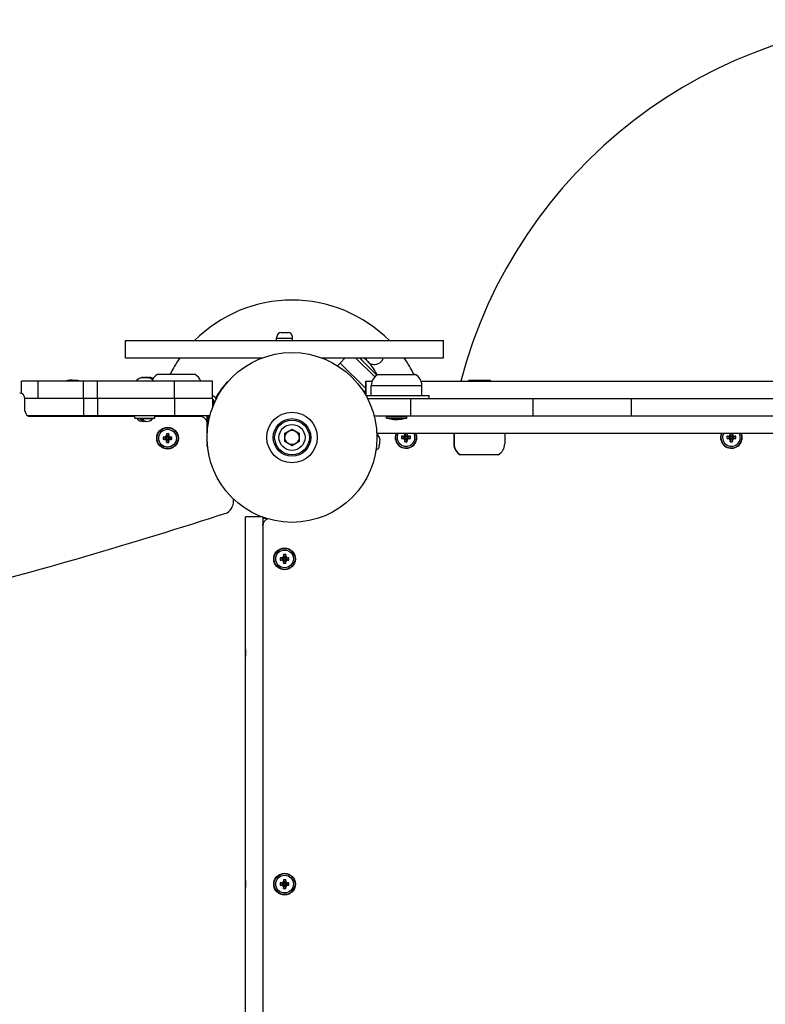
# Model space of a CAD drawing. Units: millimetres. Extents: x 733 to 6107, y -1680 to 2683.
# Drawn here: x 3194 to 3710, y 569 to 1250 of the extents above; entities that cross this region are included whole.
import ezdxf

# ---------------------------------------------------------------- set-up
doc = ezdxf.new("R2010")
doc.units = ezdxf.units.MM

# ---------------------------------------------------------------- blocks, each defined once
blk = doc.blocks.new('ОЛ-06')
for p, q in [((889.36, 967), (889.36, 968.6)), ((889.36, 968.6), (900.36, 968.6)), ((889.46, 968.6), (889.46, 969.6)), ((892.46, 972.6), (897.26, 972.6)), ((900.26, 968.6), (900.26, 969.6)), ((900.36, 967), (900.36, 968.6)), ((784.86, 955), (784.86, 967)), ((784.86, 967), (894.86, 967)), ((894.86, 967), (1004.86, 967)), ((1004.86, 955), (1004.86, 967)), ((784.86, 955), (879.35, 955)), ((920.65, 955), (1004.86, 955)), ((936.88, 955), (933.37, 951.49)), ((957.17, 941.83), (943.99, 955)), ((946.76, 955), (949.92, 951.84)), ((946.82, 955), (949.95, 951.88)), ((931.48, 949.6), (933.37, 951.49)), ((933.37, 951.49), (951.1, 933.75)), ((951.1, 933.75), (933.37, 951.49)), ((949.92, 951.84), (958.67, 943.09)), ((949.95, 951.88), (958.71, 943.12)), ((952.41, 952.46), (951.45, 953.42)), ((951.45, 953.42), (952.41, 952.46)), ((952.41, 952.46), (953.69, 951.18)), ((953.69, 951.18), (952.49, 952.38)), ((795.19, 941.16), (795.21, 941.13)), ((797.45, 941.13), (797.4, 941.42)), ((797.43, 941.25), (797.99, 941.42)), ((797.99, 941.42), (797.43, 941.25)), ((798.97, 941.58), (799.04, 941.56)), ((799.04, 941.56), (798.97, 941.58)), ((799.07, 941.42), (799.02, 941.13)), ((799.04, 941.56), (799.11, 941.53)), ((799.11, 941.53), (799.04, 941.56)), ((799.11, 941.53), (799.18, 941.49)), ((799.18, 941.49), (799.11, 941.53)), ((800.96, 941.42), (800.93, 941.25)), ((801.29, 941.16), (801.26, 941.13)), ((803.18, 941.16), (803.16, 941.13)), ((832.93, 943.5), (806.93, 943.5)), ((959.36, 943.5), (985.36, 943.5)), ((724.37, 939), (712.87, 939)), ((712.87, 930.41), (712.87, 939)), ((724.37, 927), (724.37, 939)), ((755.77, 939), (724.37, 939)), ((746.41, 939.55), (746.41, 939.51)), ((750.41, 939.51), (750.41, 939.55)), ((755.77, 927), (755.77, 939)), ((765.53, 939), (755.77, 939)), ((765.53, 927), (765.53, 939)), ((818.71, 939), (765.53, 939)), ((844.93, 939), (818.71, 939)), ((818.71, 927), (818.71, 939)), ((844.93, 927), (844.93, 939)), ((855.83, 938.75), (855.96, 938.89)), ((855.96, 938.89), (855.83, 938.75)), ((951.1, 939), (951.37, 939)), ((951.1, 929), (951.1, 939)), ((951.37, 929), (951.37, 939)), ((951.37, 939), (955.4, 939)), ((954.86, 929), (954.86, 936)), ((954.86, 936), (989.86, 936)), ((954.86, 936), (989.86, 936)), ((989.31, 939), (1700.4, 939)), ((989.86, 929), (989.86, 936)), ((1021.98, 939.46), (1021.98, 939)), ((1037.22, 939.46), (1021.98, 939.46)), ((1037.22, 939.46), (1037.22, 939)), ((719.54, 927), (715.28, 927)), ((715.29, 918.5), (715.29, 926.73)), ((724.37, 927), (719.54, 927)), ((755.77, 927), (724.37, 927)), ((755.77, 927), (724.37, 927)), ((765.53, 927), (755.77, 927)), ((765.53, 927), (755.77, 927)), ((755.77, 927), (755.77, 915)), ((818.71, 927), (765.53, 927)), ((765.53, 927), (765.53, 915)), ((818.71, 927), (818.53, 927)), ((844.93, 927), (818.71, 927)), ((818.71, 927), (818.71, 915)), ((844.93, 927), (818.71, 927)), ((844.93, 927), (844.93, 920.46)), ((848.05, 927.44), (847.45, 926.83)), ((949.81, 931.16), (951.1, 932.45)), ((951.09, 929), (974.86, 929)), ((952.18, 927), (982.16, 927)), ((974.86, 929), (994.86, 929)), ((982.16, 927), (1066.82, 927)), ((982.16, 915), (982.16, 927)), ((994.86, 927), (994.86, 929)), ((1066.82, 927), (1134.83, 927)), ((1066.82, 915), (1066.82, 927)), ((1134.83, 915), (1134.83, 927)), ((1134.83, 927), (1484.74, 927)), ((719.54, 915), (717.36, 915)), ((791.24, 914.5), (719.29, 914.5)), ((724.37, 915), (719.54, 915)), ((755.77, 915), (724.37, 915)), ((765.53, 915), (755.77, 915)), ((818.71, 915), (765.53, 915)), ((791.24, 913.25), (791.24, 915)), ((791.24, 913.25), (805.24, 913.25)), ((792.61, 913.13), (792.74, 913.25)), ((792.61, 913.13), (803.41, 913.13)), ((803.41, 913.13), (803.86, 913.13)), ((803.86, 913.13), (803.74, 913.25)), ((805.24, 913.25), (805.24, 915)), ((836.3, 914.5), (805.24, 914.5)), ((843.2, 915), (818.71, 915)), ((838.43, 914.02), (838.43, 915)), ((841.43, 904.61), (841.43, 915)), ((956.8, 915), (982.16, 915)), ((965.36, 913.35), (965.36, 914.5)), ((965.36, 914.5), (979.36, 914.5)), ((965.36, 913.35), (979.36, 913.35)), ((969.36, 914.5), (969.36, 915)), ((975.36, 914.5), (975.36, 915)), ((979.36, 913.35), (979.36, 914.5)), ((982.16, 915), (1066.82, 915)), ((1066.82, 915), (1134.83, 915)), ((1134.83, 915), (1484.74, 915)), ((796.08, 911.71), (795.53, 912.63)), ((795.53, 912.63), (797, 912.63)), ((796.71, 911.16), (796.08, 911.71)), ((797.37, 910.98), (796.71, 911.16)), ((797.66, 910.98), (797.37, 910.98)), ((797.95, 911.02), (797.66, 910.98)), ((798.24, 911.13), (797.95, 911.02)), ((810.9, 900.28), (812.9, 899.77)), ((810.9, 898.72), (812.9, 899.23)), ((811.79, 900.33), (813.25, 899.77)), ((811.79, 898.67), (813.25, 899.23)), ((812.77, 900.66), (813.57, 899.86)), ((812.77, 898.34), (813.57, 899.14)), ((812.9, 899.23), (812.9, 899.77)), ((812.9, 899.77), (813.25, 899.77)), ((813.25, 899.23), (812.9, 899.23)), ((813.1, 901.64), (813.66, 900.18)), ((813.15, 902.53), (813.66, 900.53)), ((813.25, 899.77), (813.57, 899.86)), ((813.57, 899.14), (813.25, 899.23)), ((813.57, 899.86), (813.66, 900.18)), ((813.66, 898.82), (813.57, 899.14)), ((813.66, 900.18), (813.66, 900.53)), ((813.66, 900.53), (814.2, 900.53)), ((814.71, 902.53), (814.2, 900.53)), ((814.76, 901.64), (814.2, 900.18)), ((814.2, 900.53), (814.2, 900.18)), ((814.2, 900.18), (814.29, 899.86)), ((814.29, 899.14), (814.2, 898.82)), ((815.09, 900.66), (814.29, 899.86)), ((814.29, 899.86), (814.62, 899.77)), ((814.62, 899.23), (814.29, 899.14)), ((815.09, 898.34), (814.29, 899.14)), ((816.07, 900.33), (814.62, 899.77)), ((814.62, 899.77), (814.96, 899.77)), ((816.07, 898.67), (814.62, 899.23)), ((814.96, 899.23), (814.62, 899.23)), ((816.96, 900.28), (814.96, 899.77)), ((814.96, 899.77), (814.96, 899.23)), ((816.96, 898.72), (814.96, 899.23)), ((895, 902.89), (900, 905.77)), ((895, 897.11), (895, 902.89)), ((900, 905.77), (905, 902.89)), ((905, 902.89), (905, 897.11)), ((958.67, 903), (1731.37, 903)), ((975.83, 900.78), (977.83, 900.27)), ((975.83, 899.22), (977.83, 899.73)), ((976.72, 900.83), (978.17, 900.27)), ((976.72, 899.17), (978.17, 899.73)), ((977.7, 901.16), (978.5, 900.36)), ((977.7, 898.84), (978.5, 899.64)), ((977.83, 900.27), (978.17, 900.27)), ((977.83, 899.73), (977.83, 900.27)), ((978.17, 899.73), (977.83, 899.73)), ((978.03, 902.14), (978.07, 903)), ((978.03, 902.14), (978.59, 900.68)), ((978.03, 897.86), (978.59, 899.32)), ((978.08, 903), (978.59, 901.03)), ((978.17, 900.27), (978.5, 900.36)), ((978.5, 899.64), (978.17, 899.73)), ((978.5, 900.36), (978.59, 900.68)), ((978.59, 899.32), (978.5, 899.64)), ((978.59, 901.03), (979.12, 901.03)), ((978.59, 900.68), (978.59, 901.03)), ((978.59, 898.97), (978.59, 899.32)), ((979.63, 903), (979.12, 901.03)), ((979.69, 902.14), (979.12, 900.68)), ((979.12, 901.03), (979.12, 900.68)), ((979.12, 900.68), (979.22, 900.36)), ((979.22, 899.64), (979.12, 899.32)), ((979.12, 899.32), (979.12, 898.97)), ((979.69, 897.86), (979.12, 899.32)), ((980.01, 901.16), (979.22, 900.36)), ((979.22, 900.36), (979.54, 900.27)), ((979.54, 899.73), (979.22, 899.64)), ((980.01, 898.84), (979.22, 899.64)), ((981, 900.83), (979.54, 900.27)), ((979.54, 900.27), (979.89, 900.27)), ((979.89, 899.73), (979.54, 899.73)), ((981, 899.17), (979.54, 899.73)), ((979.64, 903), (979.69, 902.14)), ((981.89, 900.78), (979.89, 900.27)), ((979.89, 900.27), (979.89, 899.73)), ((981.89, 899.22), (979.89, 899.73)), ((1011.83, 903), (1011.83, 895.5)), ((1012.1, 903), (1012.1, 895.5)), ((1047.1, 903), (1047.1, 895.5)), ((1200.83, 900.78), (1202.83, 900.27)), ((1200.83, 899.22), (1202.83, 899.73)), ((1201.72, 900.83), (1203.17, 900.27)), ((1201.72, 899.17), (1203.17, 899.73)), ((1202.7, 901.16), (1203.5, 900.36)), ((1202.7, 898.84), (1203.5, 899.64)), ((1202.83, 900.27), (1203.17, 900.27)), ((1202.83, 899.73), (1202.83, 900.27)), ((1203.17, 899.73), (1202.83, 899.73)), ((1203.03, 902.14), (1203.07, 903)), ((1203.03, 902.14), (1203.59, 900.68)), ((1203.03, 897.86), (1203.59, 899.32)), ((1203.08, 903), (1203.59, 901.03)), ((1203.17, 900.27), (1203.5, 900.36)), ((1203.5, 899.64), (1203.17, 899.73)), ((1203.5, 900.36), (1203.59, 900.68)), ((1203.59, 899.32), (1203.5, 899.64)), ((1203.59, 901.03), (1204.12, 901.03)), ((1203.59, 900.68), (1203.59, 901.03)), ((1203.59, 898.97), (1203.59, 899.32)), ((1204.63, 903), (1204.12, 901.03)), ((1204.69, 902.14), (1204.12, 900.68)), ((1204.12, 901.03), (1204.12, 900.68)), ((1204.12, 900.68), (1204.22, 900.36)), ((1204.22, 899.64), (1204.12, 899.32)), ((1204.12, 899.32), (1204.12, 898.97)), ((1204.69, 897.86), (1204.12, 899.32)), ((1205.01, 901.16), (1204.22, 900.36)), ((1204.22, 900.36), (1204.54, 900.27)), ((1204.54, 899.73), (1204.22, 899.64)), ((1205.01, 898.84), (1204.22, 899.64)), ((1206, 900.83), (1204.54, 900.27)), ((1204.54, 900.27), (1204.89, 900.27)), ((1204.89, 899.73), (1204.54, 899.73)), ((1206, 899.17), (1204.54, 899.73)), ((1204.64, 903), (1204.69, 902.14)), ((1206.89, 900.78), (1204.89, 900.27)), ((1204.89, 900.27), (1204.89, 899.73)), ((1206.89, 899.22), (1204.89, 899.73)), ((813.1, 897.36), (813.66, 898.82)), ((813.15, 896.47), (813.66, 898.47)), ((813.66, 898.47), (813.66, 898.82)), ((814.2, 898.47), (813.66, 898.47)), ((814.76, 897.36), (814.2, 898.82)), ((814.2, 898.82), (814.2, 898.47)), ((814.71, 896.47), (814.2, 898.47)), ((841.43, 894.16), (841.43, 895.39)), ((900, 894.23), (895, 897.11)), ((905, 897.11), (900, 894.23)), ((960.64, 898.98), (960.39, 894.18)), ((978.07, 896.97), (978.59, 898.97)), ((979.12, 898.97), (978.59, 898.97)), ((979.64, 896.97), (979.12, 898.97)), ((1203.07, 896.97), (1203.59, 898.97)), ((1204.12, 898.97), (1203.59, 898.97)), ((1204.64, 896.97), (1204.12, 898.97)), ((1016.6, 888), (1016.33, 888)), ((1042.6, 888), (1016.6, 888)), ((879.35, 845), (867.86, 845)), ((867.86, 840), (867.86, 845)), ((879.86, 844.81), (879.86, 840)), ((867.86, 236.88), (867.86, 840)), ((882.24, 844), (879.86, 844)), ((880.27, 841), (879.86, 841)), ((879.86, 839), (879.86, 840)), ((879.86, 839), (879.86, 230.38)), ((894.03, 818.14), (894.59, 816.68)), ((894.07, 819.03), (894.59, 817.03)), ((895.64, 819.03), (895.12, 817.03)), ((895.69, 818.14), (895.12, 816.68)), ((891.83, 816.78), (893.83, 816.27)), ((891.83, 815.22), (893.83, 815.73)), ((892.72, 816.83), (894.17, 816.27)), ((892.72, 815.17), (894.17, 815.73)), ((893.7, 817.16), (894.5, 816.36)), ((893.7, 814.84), (894.5, 815.64)), ((893.83, 816.27), (894.17, 816.27)), ((893.83, 815.73), (893.83, 816.27)), ((894.17, 815.73), (893.83, 815.73)), ((894.03, 813.86), (894.59, 815.32)), ((894.07, 812.97), (894.59, 814.97)), ((894.17, 816.27), (894.5, 816.36)), ((894.5, 815.64), (894.17, 815.73)), ((894.5, 816.36), (894.59, 816.68)), ((894.59, 815.32), (894.5, 815.64)), ((894.59, 817.03), (895.12, 817.03)), ((894.59, 816.68), (894.59, 817.03)), ((894.59, 814.97), (894.59, 815.32)), ((895.12, 814.97), (894.59, 814.97)), ((895.12, 817.03), (895.12, 816.68)), ((895.12, 816.68), (895.22, 816.36)), ((895.22, 815.64), (895.12, 815.32)), ((895.12, 815.32), (895.12, 814.97)), ((895.69, 813.86), (895.12, 815.32)), ((895.64, 812.97), (895.12, 814.97)), ((896.01, 817.16), (895.22, 816.36)), ((895.22, 816.36), (895.54, 816.27)), ((895.54, 815.73), (895.22, 815.64)), ((896.01, 814.84), (895.22, 815.64)), ((897, 816.83), (895.54, 816.27)), ((895.54, 816.27), (895.89, 816.27)), ((895.89, 815.73), (895.54, 815.73)), ((897, 815.17), (895.54, 815.73)), ((897.89, 816.78), (895.89, 816.27)), ((895.89, 816.27), (895.89, 815.73)), ((897.89, 815.22), (895.89, 815.73)), ((894.03, 593.14), (894.59, 591.68)), ((894.07, 594.03), (894.59, 592.03)), ((895.64, 594.03), (895.12, 592.03)), ((895.69, 593.14), (895.12, 591.68)), ((891.83, 591.78), (893.83, 591.27)), ((891.83, 590.22), (893.83, 590.73)), ((892.72, 591.83), (894.17, 591.27)), ((892.72, 590.17), (894.17, 590.73)), ((893.7, 592.16), (894.5, 591.36)), ((893.7, 589.84), (894.5, 590.64)), ((893.83, 591.27), (894.17, 591.27)), ((893.83, 590.73), (893.83, 591.27)), ((894.17, 590.73), (893.83, 590.73)), ((894.03, 588.86), (894.59, 590.32)), ((894.07, 587.97), (894.59, 589.97)), ((894.17, 591.27), (894.5, 591.36)), ((894.5, 590.64), (894.17, 590.73)), ((894.5, 591.36), (894.59, 591.68)), ((894.59, 590.32), (894.5, 590.64)), ((894.59, 592.03), (895.12, 592.03)), ((894.59, 591.68), (894.59, 592.03)), ((894.59, 589.97), (894.59, 590.32)), ((895.12, 589.97), (894.59, 589.97)), ((895.12, 592.03), (895.12, 591.68)), ((895.12, 591.68), (895.22, 591.36)), ((895.22, 590.64), (895.12, 590.32)), ((895.12, 590.32), (895.12, 589.97)), ((895.69, 588.86), (895.12, 590.32)), ((895.64, 587.97), (895.12, 589.97)), ((896.01, 592.16), (895.22, 591.36)), ((895.22, 591.36), (895.54, 591.27)), ((895.54, 590.73), (895.22, 590.64)), ((896.01, 589.84), (895.22, 590.64)), ((897, 591.83), (895.54, 591.27)), ((895.54, 591.27), (895.89, 591.27)), ((895.89, 590.73), (895.54, 590.73)), ((897, 590.17), (895.54, 590.73)), ((897.89, 591.78), (895.89, 591.27)), ((895.89, 591.27), (895.89, 590.73)), ((897.89, 590.22), (895.89, 590.73))]:
    blk.add_line(p, q)
for centre, radius in [((900, 900), 58.75), ((900, 900), 17.5), ((900, 900), 17.5), ((900, 900), 13), ((813.93, 899.5), 7.5), ((813.93, 899.5), 7.25), ((900, 900), 12), ((900, 900), 9), ((813.93, 899.5), 6.13), ((900, 900), 4.93), ((894.86, 816), 7.5), ((894.86, 816), 7.25), ((894.86, 816), 6.13), ((894.86, 591), 7.5), ((894.86, 591), 7.25), ((894.86, 591), 6.13)]:
    blk.add_circle(centre, radius)
for centre, radius, start, end in [((1341.24, 853.28), 335.72, 90, 165.20641), ((900, 900), 95, 44.85081, 135.14919), ((892.46, 969.6), 3, 90, 180), ((897.26, 969.6), 3, 0, 90), ((900, 900), 95, 144.62346, 152.74866), ((936.11, 938.08), 21.69, 45, 51.26369), ((956.92, 956.92), 6.5, 197.19994, 212.62514), ((956.92, 956.92), 6.5, 315, 342.80006), ((900, 900), 95, 27.25134, 35.37654), ((956.92, 956.92), 6.5, 237.37486, 315), ((938.35, 935.84), 21.69, 19.70278, 45), ((798.24, 933.55), 8.2, 111.8391, 138.34574), ((798.24, 933.55), 8.2, 41.65426, 68.1609), ((800.13, 933.55), 8.2, 62.40829, 68.1609), ((810.93, 936), 8.5, 118.07249, 152.48214), ((828.93, 936), 8.5, 20.66732, 61.92751), ((963.36, 936), 8.5, 118.07249, 180), ((981.36, 936), 8.5, 0, 61.92751), ((749.34, 913.89), 25.82, 96.50167, 103.5291), ((747.49, 913.89), 25.82, 76.4709, 83.49833), ((892.01, 902.56), 51.18, 135, 151.15281), ((711.29, 926.73), 4, 0.00039, 84.33179), ((843.83, 924.9), 4.1, 23.60127, 74.45895), ((843.83, 924.9), 2.1, 335.08206, 58.45966), ((897.43, 900), 57, 155.08206, 157.08046), ((719.29, 918.5), 4, 180.00039, 269.99806), ((797.66, 917.98), 7, 223.85992, 267.60351), ((798.81, 917.98), 7, 272.39649, 316.14008), ((836.3, 909.5), 5, 356.60163, 90), ((897.43, 900), 57, 164.74248, 169.23841), ((839, 910), 5, 51.01001, 60.90822), ((973.28, 938.16), 25.82, 253.86989, 262.80687), ((971.43, 938.16), 25.82, 277.19313, 286.13011), ((901.19, 905.65), 60, 176.60163, 180), ((899.63, 901.15), 58.62, 175.60272, 192.07892), ((957.64, 899.13), 3, 357.01794, 68.95397), ((978.86, 900), 7.5, 180, 23.57818), ((978.86, 900), 7.5, 156.42182, 180), ((978.86, 900), 7.25, 155.55666, 24.44334), ((978.86, 900), 6.13, 150.68221, 29.31779), ((1203.86, 900), 7.5, 180, 23.57818), ((1203.86, 900), 7.5, 156.42182, 180), ((1203.86, 900), 7.25, 155.55666, 24.44334), ((1203.86, 900), 6.13, 150.68221, 29.31779), ((957.39, 894.34), 3, 284.09004, 357.01794), ((1020.33, 895.5), 8.5, 180, 241.92751), ((1020.6, 895.5), 8.5, 180, 241.92751), ((1038.6, 895.5), 8.5, 298.07249, 0), ((850.05, 856.02), 9.55, 302.17351, 8.65016), ((-202.91, 4114.13), 3433.29, 284.5154, 287.94907), ((884.86, 839), 5, 109.61888, 180), ((893.46, 750.08), 25.82, 172.5748, 172.80687), ((893.46, 751.92), 25.82, 187.19313, 187.4252), ((893.46, 590.08), 25.82, 172.5748, 172.80687), ((893.46, 591.92), 25.82, 187.19313, 187.4252)]:
    blk.add_arc(centre, radius, start, end)
for centre, major_axis, ratio, start_param, end_param in [((798.24, 933.63), (-8.18, 0), 0.985899, 4.976764, 5.091534), ((798.24, 933.63), (-8.18, 0), 0.985899, 4.976764, 5.091534), ((798.24, 934.45), (-8.04, 0), 0.835617, 4.614897, 4.809881), ((798.24, 934.45), (-8.04, 0), 0.835617, 4.614897, 4.809881), ((798.24, 933.63), (-8.18, 0), 0.985899, 4.333244, 4.448014), ((798.24, 933.63), (-8.18, 0), 0.985899, 4.333244, 4.448014), ((800.13, 933.63), (-8.18, 0), 0.985899, 4.333244, 4.448014), ((800.13, 933.63), (-8.18, 0), 0.985899, 4.333244, 4.448014), ((815.29, 899.5), (0, -8.04), 0.549313, 4.614897, 4.712389), ((815.29, 899.5), (0, -8.04), 0.549313, 4.712389, 4.809881), ((813.93, 899.01), (-8.18, 0), 0.16734, -1.306421, -1.191652), ((814.42, 899.5), (0, -8.18), 0.16734, 4.333244, 4.448014), ((813.93, 898.14), (-8.04, 0), 0.549313, 4.614897, 4.809881), ((813.44, 899.5), (0, 8.18), 0.16734, -1.306421, -1.191652), ((813.93, 899.01), (-8.18, 0), 0.16734, 4.333244, 4.448014), ((812.57, 899.5), (0, 8.04), 0.549313, 4.614897, 4.809881), ((980.22, 900), (0, -8.04), 0.549313, 4.614897, 4.809881), ((978.86, 899.51), (-8.18, 0), 0.16734, -1.306421, -1.191652), ((978.86, 900.49), (8.18, 0), 0.16734, 4.333244, 4.448014), ((978.86, 899.51), (-8.18, 0), 0.16734, 4.333244, 4.448014), ((978.86, 900.49), (8.18, 0), 0.16734, -1.306421, -1.191652), ((977.49, 900), (0, 8.04), 0.549313, 4.614897, 4.809881), ((1205.22, 900), (0, -8.04), 0.549313, 4.614897, 4.809881), ((1203.86, 899.51), (-8.18, 0), 0.16734, -1.306421, -1.191652), ((1203.86, 900.49), (8.18, 0), 0.16734, 4.333244, 4.448014), ((1203.86, 899.51), (-8.18, 0), 0.16734, 4.333244, 4.448014), ((1203.86, 900.49), (8.18, 0), 0.16734, -1.306421, -1.191652), ((1202.49, 900), (0, 8.04), 0.549313, 4.614897, 4.809881), ((813.93, 899.99), (8.18, 0), 0.16734, 4.333244, 4.448014), ((814.42, 899.5), (0, -8.18), 0.16734, -1.306421, -1.191652), ((813.93, 900.86), (8.04, 0), 0.549313, 4.614897, 4.809881), ((813.44, 899.5), (0, 8.18), 0.16734, 4.333244, 4.448014), ((813.93, 899.99), (8.18, 0), 0.16734, -1.306421, -1.191652), ((979.35, 900), (0, -8.18), 0.16734, -1.306421, -1.191652), ((978.86, 901.36), (8.04, 0), 0.549313, 4.614897, 4.809881), ((978.37, 900), (0, 8.18), 0.16734, 4.333244, 4.448014), ((1204.35, 900), (0, -8.18), 0.16734, -1.306421, -1.191652), ((1203.86, 901.36), (8.04, 0), 0.549313, 4.614897, 4.809881), ((1203.37, 900), (0, 8.18), 0.16734, 4.333244, 4.448014), ((895.35, 816), (0, -8.18), 0.16734, 4.333244, 4.448014), ((894.86, 814.64), (-8.04, 0), 0.549313, 4.712389, 4.809881), ((894.86, 814.64), (-8.04, 0), 0.549313, 4.614897, 4.712389), ((894.37, 816), (0, 8.18), 0.16734, -1.306421, -1.191652), ((896.22, 816), (0, -8.04), 0.549313, 4.614897, 4.809881), ((894.86, 815.51), (-8.18, 0), 0.16734, -1.306421, -1.191652), ((894.86, 816.49), (8.18, 0), 0.16734, 4.333244, 4.448014), ((895.35, 816), (0, -8.18), 0.16734, -1.306421, -1.191652), ((894.86, 817.36), (8.04, 0), 0.549313, 4.614897, 4.809881), ((894.37, 816), (0, 8.18), 0.16734, 4.333244, 4.448014), ((894.86, 815.51), (-8.18, 0), 0.16734, 4.333244, 4.448014), ((894.86, 816.49), (8.18, 0), 0.16734, -1.306421, -1.191652), ((893.49, 816), (0, 8.04), 0.549313, 4.614897, 4.809881), ((895.35, 591), (0, -8.18), 0.16734, 4.333244, 4.448014), ((894.86, 589.64), (-8.04, 0), 0.549313, 4.712389, 4.809881), ((894.86, 589.64), (-8.04, 0), 0.549313, 4.614897, 4.712389), ((894.37, 591), (0, 8.18), 0.16734, -1.306421, -1.191652), ((896.22, 591), (0, -8.04), 0.549313, 4.614897, 4.809881), ((894.86, 590.51), (-8.18, 0), 0.16734, -1.306421, -1.191652), ((894.86, 591.49), (8.18, 0), 0.16734, 4.333244, 4.448014), ((895.35, 591), (0, -8.18), 0.16734, -1.306421, -1.191652), ((894.86, 592.36), (8.04, 0), 0.549313, 4.614897, 4.809881), ((894.37, 591), (0, 8.18), 0.16734, 4.333244, 4.448014), ((894.86, 590.51), (-8.18, 0), 0.16734, 4.333244, 4.448014), ((894.86, 591.49), (8.18, 0), 0.16734, -1.306421, -1.191652), ((893.49, 591), (0, 8.04), 0.549313, 4.614897, 4.809881)]:
    blk.add_ellipse(centre, major_axis=major_axis, ratio=ratio, start_param=start_param, end_param=end_param)
for points in [[(796.1, 941.42), (796.42, 941.5), (796.75, 941.55), (797.08, 941.58)], [(797.4, 941.42), (797.29, 941.5), (797.18, 941.55), (797.08, 941.58)], [(797.99, 941.42), (798.31, 941.5), (798.64, 941.55), (798.97, 941.58)], [(799.07, 941.42), (799.18, 941.5), (799.29, 941.55), (799.39, 941.58)], [(800.37, 941.42), (800.05, 941.5), (799.72, 941.55), (799.39, 941.58)], [(800.96, 941.42), (801.07, 941.5), (801.18, 941.55), (801.29, 941.58)], [(802.27, 941.42), (801.94, 941.5), (801.62, 941.55), (801.29, 941.58)], [(798.97, 910.98), (799.02, 910.98), (799.06, 910.98), (799.11, 910.98)], [(811.79, 900.33), (812.11, 900.45), (812.44, 900.55), (812.77, 900.66)], [(812.77, 900.66), (812.88, 900.99), (812.99, 901.32), (813.1, 901.64)], [(814.76, 901.64), (814.88, 901.32), (814.99, 900.99), (815.09, 900.66)], [(815.09, 900.66), (815.42, 900.55), (815.75, 900.45), (816.07, 900.33)], [(976.72, 900.83), (977.04, 900.95), (977.37, 901.05), (977.7, 901.16)], [(977.7, 898.84), (977.37, 898.95), (977.04, 899.05), (976.72, 899.17)], [(977.7, 901.16), (977.8, 901.49), (977.91, 901.82), (978.03, 902.14)], [(979.69, 902.14), (979.8, 901.82), (979.91, 901.49), (980.01, 901.16)], [(980.01, 901.16), (980.35, 901.05), (980.67, 900.95), (981, 900.83)], [(981, 899.17), (980.67, 899.05), (980.35, 898.95), (980.01, 898.84)], [(1201.72, 900.83), (1202.04, 900.95), (1202.37, 901.05), (1202.7, 901.16)], [(1202.7, 898.84), (1202.37, 898.95), (1202.04, 899.05), (1201.72, 899.17)], [(1202.7, 901.16), (1202.8, 901.49), (1202.91, 901.82), (1203.03, 902.14)], [(1204.69, 902.14), (1204.8, 901.82), (1204.91, 901.49), (1205.01, 901.16)], [(1205.01, 901.16), (1205.35, 901.05), (1205.67, 900.95), (1206, 900.83)], [(1206, 899.17), (1205.67, 899.05), (1205.35, 898.95), (1205.01, 898.84)], [(812.77, 898.34), (812.44, 898.45), (812.11, 898.55), (811.79, 898.67)], [(813.1, 897.36), (812.99, 897.68), (812.88, 898.01), (812.77, 898.34)], [(815.09, 898.34), (814.99, 898.01), (814.88, 897.68), (814.76, 897.36)], [(816.07, 898.67), (815.75, 898.55), (815.42, 898.45), (815.09, 898.34)], [(978.03, 897.86), (977.91, 898.18), (977.8, 898.51), (977.7, 898.84)], [(980.01, 898.84), (979.91, 898.51), (979.8, 898.18), (979.69, 897.86)], [(1203.03, 897.86), (1202.91, 898.18), (1202.8, 898.51), (1202.7, 898.84)], [(1205.01, 898.84), (1204.91, 898.51), (1204.8, 898.18), (1204.69, 897.86)], [(893.7, 817.16), (893.8, 817.49), (893.91, 817.82), (894.03, 818.14)], [(895.69, 818.14), (895.8, 817.82), (895.91, 817.49), (896.01, 817.16)], [(892.72, 816.83), (893.04, 816.95), (893.37, 817.05), (893.7, 817.16)], [(893.7, 814.84), (893.37, 814.95), (893.04, 815.05), (892.72, 815.17)], [(894.03, 813.86), (893.91, 814.18), (893.8, 814.51), (893.7, 814.84)], [(896.01, 814.84), (895.91, 814.51), (895.8, 814.18), (895.69, 813.86)], [(896.01, 817.16), (896.35, 817.05), (896.67, 816.95), (897, 816.83)], [(897, 815.17), (896.67, 815.05), (896.35, 814.95), (896.01, 814.84)], [(893.7, 592.16), (893.8, 592.49), (893.91, 592.82), (894.03, 593.14)], [(895.69, 593.14), (895.8, 592.82), (895.91, 592.49), (896.01, 592.16)], [(892.72, 591.83), (893.04, 591.95), (893.37, 592.05), (893.7, 592.16)], [(893.7, 589.84), (893.37, 589.95), (893.04, 590.05), (892.72, 590.17)], [(894.03, 588.86), (893.91, 589.18), (893.8, 589.51), (893.7, 589.84)], [(896.01, 589.84), (895.91, 589.51), (895.8, 589.18), (895.69, 588.86)], [(896.01, 592.16), (896.35, 592.05), (896.67, 591.95), (897, 591.83)], [(897, 590.17), (896.67, 590.05), (896.35, 589.95), (896.01, 589.84)]]:
    blk.add_open_spline(points, degree=3)
for points, knots in [([(797.08, 941.58), (796.83, 941.56), (796.5, 941.51), (796.18, 941.44), (796.1, 941.42)], [0, 0, 0, 0, 3.751291, 5, 5, 5, 5]), ([(797.08, 941.58), (797.16, 941.56), (797.26, 941.51), (797.38, 941.44), (797.4, 941.42)], [0, 0, 0, 0, 3.751291, 5, 5, 5, 5]), ([(798.97, 941.58), (798.72, 941.56), (798.39, 941.51), (798.07, 941.44), (797.99, 941.42)], [0, 0, 0, 0, 3.751291, 5, 5, 5, 5]), ([(799.39, 941.58), (799.32, 941.56), (799.21, 941.51), (799.1, 941.44), (799.07, 941.42)], [0, 0, 0, 0, 3.751291, 5, 5, 5, 5]), ([(799.39, 941.58), (799.64, 941.56), (799.97, 941.51), (800.29, 941.44), (800.37, 941.42)], [0, 0, 0, 0, 3.751291, 5, 5, 5, 5]), ([(801.29, 941.58), (801.21, 941.56), (801.1, 941.51), (800.99, 941.44), (800.96, 941.42)], [0, 0, 0, 0, 3.751291, 5, 5, 5, 5]), ([(801.29, 941.58), (801.53, 941.56), (801.86, 941.51), (802.19, 941.44), (802.27, 941.42)], [0, 0, 0, 0, 3.751291, 5, 5, 5, 5]), ([(748.41, 939.51), (748.3, 939.52), (748.1, 939.53), (747.77, 939.55), (747.48, 939.55), (747.19, 939.55), (746.86, 939.54), (746.59, 939.53), (746.41, 939.51)], [0, 0, 0, 0, 1.497032, 2.753965, 4.433486, 5.43107, 6.565973, 9, 9, 9, 9]), ([(746.41, 939.51), (746.57, 939.53), (746.83, 939.54), (747.16, 939.55), (747.48, 939.55), (747.89, 939.54), (748.22, 939.53), (748.41, 939.51)], [0, 0, 0, 0, 1.939671, 3.021963, 4.040649, 5.694623, 8, 8, 8, 8]), ([(748.41, 939.51), (748.57, 939.53), (748.83, 939.54), (749.16, 939.55), (749.48, 939.55), (749.89, 939.54), (750.22, 939.53), (750.41, 939.51)], [0, 0, 0, 0, 1.939671, 3.021963, 4.040649, 5.694623, 8, 8, 8, 8]), ([(748.41, 939.51), (748.64, 939.53), (749.03, 939.55), (749.7, 939.55), (750.14, 939.53), (750.41, 939.51)], [0, 0, 0, 0, 2.034238, 3.56465, 6, 6, 6, 6]), ([(798.97, 910.98), (798.94, 910.98), (798.86, 910.98), (798.74, 910.99), (798.62, 911), (798.5, 911.03), (798.39, 911.06), (798.25, 911.12), (798.07, 911.22), (797.85, 911.39), (797.55, 911.69), (797.27, 912.11), (797.08, 912.46), (797, 912.63)], [0, 0, 0, 0, 0.663026, 1.573858, 2.289638, 3.064754, 3.925923, 4.651652, 5.800172, 7.479305, 9.357824, 12.031721, 14, 14, 14, 14]), ([(970.05, 912.54), (970.14, 912.52), (970.29, 912.51), (970.48, 912.5), (970.66, 912.5), (970.9, 912.5), (971.09, 912.52), (971.2, 912.54)], [0, 0, 0, 0, 1.939671, 3.021963, 4.040649, 5.694623, 8, 8, 8, 8]), ([(971.2, 912.54), (971.11, 912.52), (970.96, 912.51), (970.77, 912.5), (970.59, 912.5), (970.35, 912.5), (970.16, 912.52), (970.05, 912.54)], [0, 0, 0, 0, 1.939671, 3.021963, 4.040649, 5.694623, 8, 8, 8, 8]), ([(973.51, 912.54), (973.33, 912.52), (973.03, 912.51), (972.65, 912.5), (972.28, 912.5), (971.8, 912.5), (971.42, 912.52), (971.2, 912.54)], [0, 0, 0, 0, 1.939671, 3.021963, 4.040649, 5.694623, 8, 8, 8, 8]), ([(971.2, 912.54), (971.39, 912.52), (971.68, 912.51), (972.07, 912.5), (972.43, 912.5), (972.91, 912.5), (973.29, 912.52), (973.51, 912.54)], [0, 0, 0, 0, 1.939671, 3.021963, 4.040649, 5.694623, 8, 8, 8, 8]), ([(974.67, 912.54), (974.54, 912.52), (974.3, 912.5), (973.91, 912.5), (973.66, 912.52), (973.51, 912.54)], [0, 0, 0, 0, 2.034238, 3.737914, 6, 6, 6, 6]), ([(974.67, 912.54), (974.6, 912.53), (974.48, 912.52), (974.3, 912.5), (974.13, 912.5), (973.96, 912.5), (973.77, 912.51), (973.62, 912.52), (973.51, 912.54)], [0, 0, 0, 0, 1.497032, 2.753965, 4.433486, 5.43107, 6.565973, 9, 9, 9, 9]), ([(867.84, 753.31), (867.83, 753.18), (867.81, 752.94), (867.8, 752.55), (867.83, 752.3), (867.84, 752.15)], [0, 0, 0, 0, 2.034238, 3.737914, 6, 6, 6, 6]), ([(867.84, 753.31), (867.84, 753.25), (867.82, 753.13), (867.81, 752.94), (867.81, 752.77), (867.81, 752.61), (867.82, 752.41), (867.83, 752.26), (867.84, 752.15)], [0, 0, 0, 0, 1.497032, 2.753965, 4.433486, 5.43107, 6.565973, 9, 9, 9, 9]), ([(867.84, 752.15), (867.83, 751.97), (867.82, 751.68), (867.81, 751.29), (867.81, 750.93), (867.81, 750.45), (867.83, 750.07), (867.84, 749.85)], [0, 0, 0, 0, 1.939671, 3.021963, 4.040649, 5.694623, 8, 8, 8, 8]), ([(867.84, 749.85), (867.83, 750.03), (867.82, 750.32), (867.81, 750.71), (867.81, 751.07), (867.81, 751.55), (867.83, 751.93), (867.84, 752.15)], [0, 0, 0, 0, 1.939671, 3.021963, 4.040649, 5.694623, 8, 8, 8, 8]), ([(867.84, 748.69), (867.83, 748.78), (867.82, 748.93), (867.81, 749.12), (867.81, 749.3), (867.81, 749.54), (867.83, 749.73), (867.84, 749.85)], [0, 0, 0, 0, 1.939671, 3.021963, 4.040649, 5.694623, 8, 8, 8, 8]), ([(867.84, 749.85), (867.83, 749.75), (867.82, 749.61), (867.81, 749.41), (867.81, 749.23), (867.81, 748.99), (867.83, 748.8), (867.84, 748.69)], [0, 0, 0, 0, 1.939671, 3.021963, 4.040649, 5.694623, 8, 8, 8, 8]), ([(867.84, 593.31), (867.83, 593.18), (867.81, 592.94), (867.8, 592.55), (867.83, 592.3), (867.84, 592.15)], [0, 0, 0, 0, 2.034238, 3.737914, 6, 6, 6, 6]), ([(867.84, 593.31), (867.84, 593.25), (867.82, 593.13), (867.81, 592.94), (867.81, 592.77), (867.81, 592.61), (867.82, 592.41), (867.83, 592.26), (867.84, 592.15)], [0, 0, 0, 0, 1.497032, 2.753965, 4.433486, 5.43107, 6.565973, 9, 9, 9, 9]), ([(867.84, 592.15), (867.83, 591.97), (867.82, 591.68), (867.81, 591.29), (867.81, 590.93), (867.81, 590.45), (867.83, 590.07), (867.84, 589.85)], [0, 0, 0, 0, 1.939671, 3.021963, 4.040649, 5.694623, 8, 8, 8, 8]), ([(867.84, 589.85), (867.83, 590.03), (867.82, 590.32), (867.81, 590.71), (867.81, 591.07), (867.81, 591.55), (867.83, 591.93), (867.84, 592.15)], [0, 0, 0, 0, 1.939671, 3.021963, 4.040649, 5.694623, 8, 8, 8, 8]), ([(867.84, 588.69), (867.83, 588.78), (867.82, 588.93), (867.81, 589.12), (867.81, 589.3), (867.81, 589.54), (867.83, 589.73), (867.84, 589.85)], [0, 0, 0, 0, 1.939671, 3.021963, 4.040649, 5.694623, 8, 8, 8, 8]), ([(867.84, 589.85), (867.83, 589.75), (867.82, 589.61), (867.81, 589.41), (867.81, 589.23), (867.81, 588.99), (867.83, 588.8), (867.84, 588.69)], [0, 0, 0, 0, 1.939671, 3.021963, 4.040649, 5.694623, 8, 8, 8, 8])]:
    blk.add_open_spline(points, degree=3, knots=knots)

msp = doc.modelspace()

# ---------------------------------------------------------------- block references
msp.add_blockref('ОЛ-06', (2482.49, 61.44))

doc.saveas('drawing.dxf')
